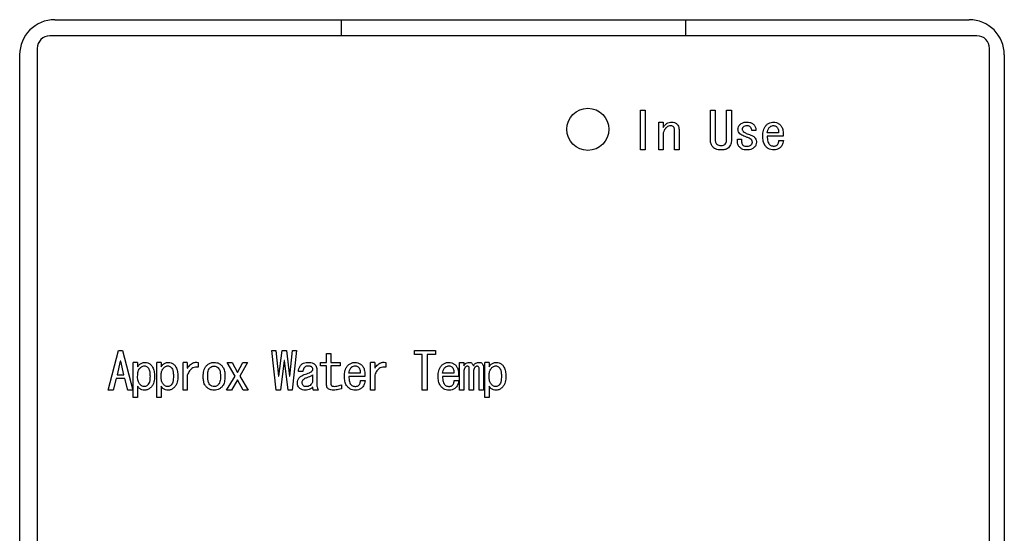
# Model space of a CAD drawing. Units: inches. Extents: x 0.4 to 16.6, y 0.2 to 10.8.
# Drawn here: x 10.8 to 10.9, y 6.1 to 6.1 of the extents above; entities that cross this region are included whole.
import ezdxf

# ---------------------------------------------------------------- set-up
doc = ezdxf.new("R2010")
doc.units = ezdxf.units.IN
doc.header["$MEASUREMENT"] = 0
doc.layers.add('WH', color=7, linetype='Continuous')

msp = doc.modelspace()

# ---------------------------------------------------------------- linework, layer by layer
at = {"layer": 'WH', "linetype": 'Continuous', "lineweight": 25}
for p, q in [((10.78333, 6.1084), (10.88585, 6.1084)), ((10.81546, 6.10659), (10.81546, 6.1084)), ((10.85404, 6.1084), (10.85404, 6.10659)), ((10.88672, 6.10659), (10.78278, 6.10659)), ((10.78137, 6.10517), (10.78137, 5.99415)), ((10.88814, 5.99415), (10.88814, 6.10517)), ((10.7794, 5.99485), (10.7794, 6.10446)), ((10.88979, 6.10446), (10.88979, 5.99485)), ((10.84899, 6.09824), (10.84953, 6.09824)), ((10.84899, 6.0938), (10.84899, 6.09824)), ((10.84953, 6.09824), (10.84953, 6.0938)), ((10.85684, 6.09498), (10.85684, 6.09824)), ((10.85684, 6.09824), (10.85738, 6.09824)), ((10.85738, 6.09824), (10.85738, 6.09498)), ((10.85866, 6.09824), (10.8592, 6.09824)), ((10.85866, 6.09498), (10.85866, 6.09824)), ((10.8592, 6.09824), (10.8592, 6.09498)), ((10.85105, 6.0938), (10.85105, 6.09692)), ((10.85105, 6.09692), (10.85154, 6.09692)), ((10.85154, 6.09692), (10.85154, 6.09633)), ((10.85283, 6.0938), (10.85283, 6.09603)), ((10.85332, 6.09608), (10.85332, 6.0938)), ((10.86194, 6.09599), (10.86148, 6.09599)), ((10.85154, 6.09544), (10.85154, 6.0938)), ((10.85986, 6.09501), (10.86032, 6.09501)), ((10.86449, 6.09571), (10.86321, 6.09571)), ((10.86501, 6.09534), (10.86321, 6.09534)), ((10.86451, 6.09487), (10.86504, 6.09487)), ((10.84953, 6.0938), (10.84899, 6.0938)), ((10.85154, 6.0938), (10.85105, 6.0938)), ((10.85332, 6.0938), (10.85283, 6.0938)), ((10.85801, 6.0943), (10.85804, 6.0943)), ((10.85804, 6.0938), (10.85801, 6.0938)), ((10.78933, 6.06687), (10.79047, 6.07131)), ((10.79047, 6.07131), (10.79093, 6.07131)), ((10.79093, 6.07131), (10.79207, 6.06687)), ((10.80817, 6.06687), (10.80767, 6.07131)), ((10.80767, 6.07131), (10.80813, 6.07131)), ((10.80813, 6.07131), (10.80842, 6.06846)), ((10.80847, 6.06846), (10.80881, 6.07131)), ((10.80881, 6.07131), (10.80931, 6.07131)), ((10.80931, 6.07131), (10.80966, 6.06846)), ((10.8097, 6.06846), (10.81, 6.07131)), ((10.81045, 6.07131), (10.80995, 6.06687)), ((10.81, 6.07131), (10.81045, 6.07131)), ((10.81381, 6.06999), (10.81381, 6.071)), ((10.81381, 6.071), (10.81429, 6.071)), ((10.81429, 6.071), (10.81429, 6.06999)), ((10.82366, 6.07088), (10.82366, 6.07131)), ((10.82366, 6.07131), (10.82601, 6.07131)), ((10.82453, 6.07088), (10.82366, 6.07088)), ((10.82453, 6.06687), (10.82453, 6.07088)), ((10.82601, 6.07088), (10.82507, 6.07088)), ((10.82507, 6.07088), (10.82507, 6.06687)), ((10.82601, 6.07131), (10.82601, 6.07088)), ((10.79068, 6.07011), (10.79031, 6.0686)), ((10.79072, 6.07011), (10.79068, 6.07011)), ((10.79109, 6.0686), (10.79072, 6.07011)), ((10.79213, 6.06607), (10.79213, 6.06999)), ((10.79262, 6.06999), (10.79213, 6.06999)), ((10.79262, 6.06999), (10.79262, 6.06949)), ((10.79476, 6.06607), (10.79476, 6.06999)), ((10.79525, 6.06999), (10.79476, 6.06999)), ((10.79525, 6.06999), (10.79525, 6.06949)), ((10.79771, 6.06687), (10.79771, 6.06999)), ((10.79819, 6.06999), (10.79771, 6.06999)), ((10.79819, 6.06999), (10.79819, 6.06933)), ((10.79942, 6.06999), (10.79942, 6.06945)), ((10.80267, 6.06999), (10.80322, 6.06999)), ((10.80356, 6.06846), (10.80267, 6.06999)), ((10.80322, 6.06999), (10.80381, 6.06885)), ((10.80381, 6.06885), (10.8044, 6.06999)), ((10.80495, 6.06999), (10.80408, 6.06846)), ((10.8044, 6.06999), (10.80495, 6.06999)), ((10.80904, 6.0702), (10.80863, 6.06687)), ((10.80909, 6.0702), (10.80904, 6.0702)), ((10.8095, 6.06687), (10.80909, 6.0702)), ((10.81311, 6.06961), (10.81311, 6.06999)), ((10.81311, 6.06999), (10.81381, 6.06999)), ((10.81381, 6.06961), (10.81311, 6.06961)), ((10.81381, 6.06746), (10.81381, 6.06961)), ((10.81429, 6.06999), (10.81532, 6.06999)), ((10.81532, 6.06961), (10.81429, 6.06961)), ((10.81429, 6.06961), (10.81429, 6.06755)), ((10.81532, 6.06999), (10.81532, 6.06961)), ((10.81872, 6.06687), (10.81872, 6.06999)), ((10.8192, 6.06999), (10.81872, 6.06999)), ((10.8192, 6.06999), (10.8192, 6.06933)), ((10.82044, 6.06999), (10.82044, 6.06945)), ((10.8287, 6.06687), (10.8287, 6.06999)), ((10.8287, 6.06999), (10.82919, 6.06999)), ((10.82919, 6.06999), (10.82919, 6.0696)), ((10.83153, 6.06607), (10.83153, 6.06999)), ((10.83202, 6.06999), (10.83153, 6.06999)), ((10.83202, 6.06999), (10.83202, 6.06949)), ((10.79031, 6.0686), (10.79109, 6.0686)), ((10.79819, 6.06856), (10.79819, 6.06687)), ((10.8026, 6.06687), (10.80356, 6.06846)), ((10.80408, 6.06846), (10.80502, 6.06687)), ((10.80842, 6.06846), (10.80847, 6.06846)), ((10.80966, 6.06846), (10.8097, 6.06846)), ((10.81114, 6.06897), (10.81064, 6.06897)), ((10.81223, 6.06858), (10.81223, 6.06776)), ((10.81272, 6.06919), (10.81272, 6.06739)), ((10.81758, 6.06878), (10.8163, 6.06878)), ((10.81811, 6.06841), (10.8163, 6.06841)), ((10.8192, 6.06856), (10.8192, 6.06687)), ((10.82809, 6.06878), (10.82681, 6.06878)), ((10.82861, 6.06841), (10.82681, 6.06841)), ((10.82919, 6.06894), (10.82919, 6.06687)), ((10.8298, 6.06687), (10.8298, 6.06924)), ((10.83028, 6.06894), (10.83028, 6.06687)), ((10.83091, 6.06687), (10.83091, 6.06922)), ((10.8314, 6.06942), (10.8314, 6.06687)), ((10.7902, 6.06817), (10.78988, 6.06687)), ((10.7912, 6.06817), (10.7902, 6.06817)), ((10.79152, 6.06687), (10.7912, 6.06817)), ((10.79262, 6.06732), (10.79262, 6.06607)), ((10.79525, 6.06732), (10.79525, 6.06607)), ((10.80381, 6.06805), (10.80315, 6.06687)), ((10.80447, 6.06687), (10.80381, 6.06805)), ((10.81546, 6.06748), (10.81546, 6.06701)), ((10.8176, 6.06794), (10.81813, 6.06794)), ((10.82811, 6.06794), (10.82863, 6.06794)), ((10.83202, 6.06732), (10.83202, 6.06607)), ((10.78988, 6.06687), (10.78933, 6.06687)), ((10.79207, 6.06687), (10.79152, 6.06687)), ((10.79819, 6.06687), (10.79771, 6.06687)), ((10.80315, 6.06687), (10.8026, 6.06687)), ((10.80502, 6.06687), (10.80447, 6.06687)), ((10.80863, 6.06687), (10.80817, 6.06687)), ((10.80995, 6.06687), (10.8095, 6.06687)), ((10.8129, 6.06687), (10.81235, 6.06687)), ((10.8192, 6.06687), (10.81872, 6.06687)), ((10.82507, 6.06687), (10.82453, 6.06687)), ((10.82919, 6.06687), (10.8287, 6.06687)), ((10.83028, 6.06687), (10.8298, 6.06687)), ((10.8314, 6.06687), (10.83091, 6.06687)), ((10.79262, 6.06607), (10.79213, 6.06607)), ((10.79525, 6.06607), (10.79476, 6.06607)), ((10.83202, 6.06607), (10.83153, 6.06607))]:
    msp.add_line(p, q, dxfattribs=at)
msp.add_circle((10.8431, 6.09611), 0.00236, dxfattribs=at)
for centre, radius, start, end in [((10.78333, 6.10446), 0.00394, 90, 180), ((10.88585, 6.10446), 0.00394, 0, 90), ((10.78278, 6.10517), 0.00142, 90, 180), ((10.88672, 6.10517), 0.00142, 0, 90)]:
    msp.add_arc(centre, radius, start, end, dxfattribs=at)
for points, knots in [([(10.85154, 6.09633), (10.85157, 6.09637), (10.85163, 6.09645), (10.85172, 6.09655), (10.85178, 6.09662), (10.85181, 6.09665)], [0, 0, 0, 0, 0.374277, 0.686757, 1, 1, 1, 1]), ([(10.85186, 6.09626), (10.85179, 6.09618), (10.85165, 6.09602), (10.85155, 6.09572), (10.85154, 6.09553), (10.85154, 6.09544)], [0, 0, 0, 0, 0.3517, 0.704607, 1, 1, 1, 1]), ([(10.85181, 6.09665), (10.85189, 6.09672), (10.85206, 6.09685), (10.85231, 6.09692), (10.85246, 6.09692), (10.8525, 6.09692)], [0, 0, 0, 0, 0.421713, 0.846157, 1, 1, 1, 1]), ([(10.85236, 6.09651), (10.85229, 6.0965), (10.85213, 6.09648), (10.85197, 6.09637), (10.85188, 6.09628), (10.85186, 6.09626)], [0, 0, 0, 0, 0.365521, 0.828678, 1, 1, 1, 1]), ([(10.85272, 6.09637), (10.85268, 6.09641), (10.85259, 6.09648), (10.85246, 6.09651), (10.85238, 6.09651), (10.85236, 6.09651)], [0, 0, 0, 0, 0.397644, 0.854407, 1, 1, 1, 1]), ([(10.8525, 6.09692), (10.8526, 6.09691), (10.85276, 6.0969), (10.85296, 6.0968), (10.85305, 6.09673), (10.85309, 6.09669)], [0, 0, 0, 0, 0.488877, 0.737867, 1, 1, 1, 1]), ([(10.85283, 6.09603), (10.85283, 6.09607), (10.85282, 6.09618), (10.85278, 6.09629), (10.85274, 6.09636), (10.85272, 6.09637)], [0, 0, 0, 0, 0.343376, 0.845291, 1, 1, 1, 1]), ([(10.85309, 6.09669), (10.85315, 6.09662), (10.85327, 6.09647), (10.85331, 6.09624), (10.85332, 6.09611), (10.85332, 6.09608)], [0, 0, 0, 0, 0.420539, 0.841344, 1, 1, 1, 1]), ([(10.85993, 6.09612), (10.85994, 6.09621), (10.85996, 6.09639), (10.86008, 6.09657), (10.86016, 6.09665), (10.86018, 6.09667)], [0, 0, 0, 0, 0.434726, 0.870383, 1, 1, 1, 1]), ([(10.86013, 6.09562), (10.86008, 6.09569), (10.85999, 6.0958), (10.85994, 6.09598), (10.85993, 6.09608), (10.85993, 6.09612)], [0, 0, 0, 0, 0.490801, 0.740157, 1, 1, 1, 1]), ([(10.86018, 6.09667), (10.86025, 6.09672), (10.86041, 6.09685), (10.86069, 6.09691), (10.86088, 6.09692), (10.86096, 6.09692)], [0, 0, 0, 0, 0.313441, 0.727455, 1, 1, 1, 1]), ([(10.86055, 6.0964), (10.86051, 6.09636), (10.86046, 6.09629), (10.86041, 6.09619), (10.86041, 6.09613), (10.86041, 6.0961)], [0, 0, 0, 0, 0.473834, 0.72941, 1, 1, 1, 1]), ([(10.86041, 6.0961), (10.86041, 6.09607), (10.86042, 6.09599), (10.86048, 6.09592), (10.86051, 6.09588), (10.86052, 6.09587)], [0, 0, 0, 0, 0.377177, 0.858971, 1, 1, 1, 1]), ([(10.86096, 6.09651), (10.8609, 6.09651), (10.86078, 6.09651), (10.86063, 6.09647), (10.86056, 6.09641), (10.86055, 6.0964)], [0, 0, 0, 0, 0.362649, 0.840674, 1, 1, 1, 1]), ([(10.86096, 6.09692), (10.86106, 6.09691), (10.86127, 6.0969), (10.86153, 6.09679), (10.86164, 6.09668), (10.86169, 6.09665)], [0, 0, 0, 0, 0.396607, 0.79668, 1, 1, 1, 1]), ([(10.86132, 6.09637), (10.86128, 6.09641), (10.86119, 6.09648), (10.86105, 6.09651), (10.86097, 6.09651), (10.86096, 6.09651)], [0, 0, 0, 0, 0.397644, 0.854407, 1, 1, 1, 1]), ([(10.86148, 6.09599), (10.86147, 6.09604), (10.86146, 6.09616), (10.8614, 6.09629), (10.86134, 6.09636), (10.86132, 6.09637)], [0, 0, 0, 0, 0.369789, 0.831569, 1, 1, 1, 1]), ([(10.86169, 6.09665), (10.86175, 6.09657), (10.86189, 6.0964), (10.86194, 6.09615), (10.86194, 6.09602), (10.86194, 6.09599)], [0, 0, 0, 0, 0.43889, 0.880798, 1, 1, 1, 1]), ([(10.86271, 6.09535), (10.86271, 6.09545), (10.86272, 6.09577), (10.86281, 6.09622), (10.86302, 6.09648), (10.8631, 6.09658)], [0, 0, 0, 0, 0.23887, 0.721897, 1, 1, 1, 1]), ([(10.8631, 6.09658), (10.86318, 6.09665), (10.86334, 6.09679), (10.86363, 6.0969), (10.86383, 6.09692), (10.86392, 6.09692)], [0, 0, 0, 0, 0.347397, 0.696974, 1, 1, 1, 1]), ([(10.86321, 6.09571), (10.86323, 6.09582), (10.86325, 6.09597), (10.86333, 6.09618), (10.8634, 6.09626), (10.86344, 6.09631)], [0, 0, 0, 0, 0.489424, 0.738998, 1, 1, 1, 1]), ([(10.86344, 6.09631), (10.86348, 6.09634), (10.86355, 6.09641), (10.86368, 6.09649), (10.86379, 6.09652), (10.86386, 6.09653), (10.86387, 6.09653)], [0, 0, 0, 0, 0.316313, 0.563315, 0.938966, 1, 1, 1, 1]), ([(10.86387, 6.09653), (10.86393, 6.09653), (10.86404, 6.09653), (10.86418, 6.09646), (10.86425, 6.0964), (10.86428, 6.09637)], [0, 0, 0, 0, 0.350579, 0.735754, 1, 1, 1, 1]), ([(10.86392, 6.09692), (10.86403, 6.09691), (10.86424, 6.09689), (10.86447, 6.09677), (10.86459, 6.09668), (10.86463, 6.09665)], [0, 0, 0, 0, 0.411164, 0.824052, 1, 1, 1, 1]), ([(10.86428, 6.09637), (10.86433, 6.09632), (10.86442, 6.09622), (10.86449, 6.09598), (10.86449, 6.09581), (10.86449, 6.09571)], [0, 0, 0, 0, 0.285557, 0.580505, 1, 1, 1, 1]), ([(10.86463, 6.09665), (10.8647, 6.09657), (10.86487, 6.09638), (10.865, 6.09591), (10.86501, 6.09555), (10.86501, 6.09534)], [0, 0, 0, 0, 0.225826, 0.543649, 1, 1, 1, 1]), ([(10.85719, 6.09405), (10.85712, 6.09413), (10.85696, 6.09431), (10.85685, 6.09464), (10.85684, 6.09488), (10.85684, 6.09498)], [0, 0, 0, 0, 0.308682, 0.696222, 1, 1, 1, 1]), ([(10.85738, 6.09498), (10.85738, 6.09493), (10.85738, 6.09483), (10.85741, 6.09466), (10.85747, 6.09454), (10.85752, 6.09447), (10.85754, 6.09446)], [0, 0, 0, 0, 0.2810103, 0.5511577, 0.8905992, 1, 1, 1, 1]), ([(10.85849, 6.09446), (10.85854, 6.09452), (10.85862, 6.09464), (10.85866, 6.09483), (10.85866, 6.09494), (10.85866, 6.09498)], [0, 0, 0, 0, 0.387531, 0.78574, 1, 1, 1, 1]), ([(10.8592, 6.09498), (10.8592, 6.09488), (10.85918, 6.09463), (10.85907, 6.0943), (10.85892, 6.09412), (10.85886, 6.09405)], [0, 0, 0, 0, 0.30971, 0.730889, 1, 1, 1, 1]), ([(10.86013, 6.09407), (10.86007, 6.09416), (10.85992, 6.09435), (10.85986, 6.09469), (10.85986, 6.09492), (10.85986, 6.09501)], [0, 0, 0, 0, 0.31541, 0.730166, 1, 1, 1, 1]), ([(10.86089, 6.09523), (10.86079, 6.09527), (10.86061, 6.09534), (10.86035, 6.09546), (10.86021, 6.09557), (10.86013, 6.09562)], [0, 0, 0, 0, 0.370325, 0.681713, 1, 1, 1, 1]), ([(10.86032, 6.09501), (10.86032, 6.0949), (10.86032, 6.09474), (10.86036, 6.09453), (10.86041, 6.09442), (10.86045, 6.09438), (10.86045, 6.09437)], [0, 0, 0, 0, 0.474218, 0.72821, 0.942388, 1, 1, 1, 1]), ([(10.86052, 6.09587), (10.8606, 6.09582), (10.86074, 6.09571), (10.86098, 6.09561), (10.86113, 6.09556), (10.86121, 6.09553)], [0, 0, 0, 0, 0.366244, 0.682276, 1, 1, 1, 1]), ([(10.86141, 6.09496), (10.86134, 6.09501), (10.86123, 6.0951), (10.86104, 6.09518), (10.86094, 6.09521), (10.86089, 6.09523)], [0, 0, 0, 0, 0.440527, 0.719599, 1, 1, 1, 1]), ([(10.86121, 6.09553), (10.86131, 6.09549), (10.8615, 6.09542), (10.8617, 6.0953), (10.86179, 6.09522), (10.8618, 6.09521)], [0, 0, 0, 0, 0.465298, 0.93371, 1, 1, 1, 1]), ([(10.86155, 6.09469), (10.86154, 6.09473), (10.86153, 6.09481), (10.86147, 6.0949), (10.86143, 6.09494), (10.86141, 6.09496)], [0, 0, 0, 0, 0.450092, 0.721153, 1, 1, 1, 1]), ([(10.8618, 6.09521), (10.86185, 6.09515), (10.86196, 6.09501), (10.862, 6.09481), (10.862, 6.0947), (10.862, 6.09466)], [0, 0, 0, 0, 0.42067, 0.841388, 1, 1, 1, 1]), ([(10.86314, 6.09409), (10.86308, 6.09417), (10.8629, 6.09438), (10.86274, 6.09482), (10.86272, 6.09516), (10.86271, 6.09535)], [0, 0, 0, 0, 0.2328, 0.594269, 1, 1, 1, 1]), ([(10.86321, 6.09534), (10.86321, 6.09523), (10.86322, 6.09504), (10.86327, 6.09476), (10.86334, 6.09453), (10.86345, 6.09443), (10.86349, 6.09439)], [0, 0, 0, 0, 0.311099, 0.576105, 0.843179, 1, 1, 1, 1]), ([(10.86435, 6.09439), (10.86439, 6.09443), (10.86444, 6.09451), (10.86449, 6.09468), (10.8645, 6.0948), (10.86451, 6.09487)], [0, 0, 0, 0, 0.310232, 0.565617, 1, 1, 1, 1]), ([(10.86504, 6.09487), (10.86502, 6.09477), (10.86497, 6.09453), (10.86485, 6.09426), (10.86472, 6.09413), (10.86469, 6.09409)], [0, 0, 0, 0, 0.367016, 0.850805, 1, 1, 1, 1]), ([(10.85801, 6.0938), (10.85791, 6.0938), (10.8577, 6.09381), (10.85741, 6.09388), (10.85726, 6.094), (10.85719, 6.09405)], [0, 0, 0, 0, 0.359565, 0.721657, 1, 1, 1, 1]), ([(10.85754, 6.09446), (10.85758, 6.09443), (10.85768, 6.09434), (10.85785, 6.0943), (10.85797, 6.0943), (10.85801, 6.0943)], [0, 0, 0, 0, 0.30762, 0.74767, 1, 1, 1, 1]), ([(10.85804, 6.0943), (10.85809, 6.0943), (10.85821, 6.09431), (10.85837, 6.09436), (10.85846, 6.09443), (10.85849, 6.09446)], [0, 0, 0, 0, 0.319137, 0.745078, 1, 1, 1, 1]), ([(10.85886, 6.09405), (10.85879, 6.09399), (10.85861, 6.09386), (10.85831, 6.09381), (10.85811, 6.0938), (10.85804, 6.0938)], [0, 0, 0, 0, 0.306753, 0.744698, 1, 1, 1, 1]), ([(10.86096, 6.0938), (10.86085, 6.0938), (10.86064, 6.09381), (10.86035, 6.0939), (10.8602, 6.09402), (10.86013, 6.09407)], [0, 0, 0, 0, 0.356689, 0.715926, 1, 1, 1, 1]), ([(10.86045, 6.09437), (10.8605, 6.09433), (10.8606, 6.09425), (10.86077, 6.09421), (10.86089, 6.09421), (10.86093, 6.09421)], [0, 0, 0, 0, 0.30762, 0.74767, 1, 1, 1, 1]), ([(10.86093, 6.09421), (10.86099, 6.09421), (10.86112, 6.09422), (10.86129, 6.09426), (10.86138, 6.09434), (10.86141, 6.09437)], [0, 0, 0, 0, 0.305448, 0.76013, 1, 1, 1, 1]), ([(10.86178, 6.09412), (10.86169, 6.09405), (10.86153, 6.09391), (10.86124, 6.09381), (10.86104, 6.0938), (10.86096, 6.0938)], [0, 0, 0, 0, 0.351802, 0.7052, 1, 1, 1, 1]), ([(10.86141, 6.09437), (10.86145, 6.09441), (10.8615, 6.09447), (10.86154, 6.09459), (10.86155, 6.09465), (10.86155, 6.09469)], [0, 0, 0, 0, 0.445186, 0.715008, 1, 1, 1, 1]), ([(10.862, 6.09466), (10.86199, 6.09456), (10.86198, 6.09441), (10.86188, 6.09423), (10.86181, 6.09416), (10.86178, 6.09412)], [0, 0, 0, 0, 0.489719, 0.739521, 1, 1, 1, 1]), ([(10.86394, 6.0938), (10.86384, 6.09381), (10.86363, 6.09382), (10.86335, 6.09392), (10.8632, 6.09404), (10.86314, 6.09409)], [0, 0, 0, 0, 0.362952, 0.728533, 1, 1, 1, 1]), ([(10.86349, 6.09439), (10.86353, 6.09436), (10.86362, 6.09428), (10.86378, 6.09424), (10.86389, 6.09423), (10.86394, 6.09423)], [0, 0, 0, 0, 0.320838, 0.701236, 1, 1, 1, 1]), ([(10.86394, 6.09423), (10.86399, 6.09423), (10.8641, 6.09424), (10.86424, 6.09429), (10.86432, 6.09436), (10.86435, 6.09439)], [0, 0, 0, 0, 0.3083709, 0.7167735, 1, 1, 1, 1]), ([(10.86469, 6.09409), (10.86461, 6.09403), (10.86445, 6.09389), (10.86418, 6.09381), (10.86401, 6.0938), (10.86394, 6.0938)], [0, 0, 0, 0, 0.383659, 0.76927, 1, 1, 1, 1]), ([(10.79262, 6.06949), (10.79268, 6.06958), (10.7928, 6.06975), (10.79307, 6.06993), (10.7933, 6.06999), (10.79342, 6.06999), (10.79344, 6.06999)], [0, 0, 0, 0, 0.315041, 0.633302, 0.940975, 1, 1, 1, 1]), ([(10.79289, 6.06935), (10.79293, 6.06939), (10.793, 6.06946), (10.79314, 6.06955), (10.79327, 6.0696), (10.79335, 6.0696), (10.79337, 6.0696)], [0, 0, 0, 0, 0.285031, 0.536165, 0.897672, 1, 1, 1, 1]), ([(10.79337, 6.0696), (10.79342, 6.0696), (10.79354, 6.06959), (10.79367, 6.06951), (10.79373, 6.06945), (10.79376, 6.06942)], [0, 0, 0, 0, 0.361438, 0.768357, 1, 1, 1, 1]), ([(10.79344, 6.06999), (10.79355, 6.06998), (10.79376, 6.06996), (10.79398, 6.06984), (10.79408, 6.06974), (10.7941, 6.06972)], [0, 0, 0, 0, 0.434252, 0.872134, 1, 1, 1, 1]), ([(10.7941, 6.06972), (10.79417, 6.06964), (10.79435, 6.06942), (10.79449, 6.06897), (10.7945, 6.06861), (10.79451, 6.06842)], [0, 0, 0, 0, 0.227057, 0.595397, 1, 1, 1, 1]), ([(10.79525, 6.06949), (10.79531, 6.06958), (10.79543, 6.06975), (10.7957, 6.06993), (10.79592, 6.06999), (10.79605, 6.06999), (10.79607, 6.06999)], [0, 0, 0, 0, 0.315041, 0.633302, 0.940975, 1, 1, 1, 1]), ([(10.79552, 6.06935), (10.79556, 6.06939), (10.79563, 6.06946), (10.79577, 6.06955), (10.79589, 6.0696), (10.79598, 6.0696), (10.796, 6.0696)], [0, 0, 0, 0, 0.285031, 0.536165, 0.897672, 1, 1, 1, 1]), ([(10.796, 6.0696), (10.79605, 6.0696), (10.79616, 6.06959), (10.79629, 6.06951), (10.79636, 6.06945), (10.79639, 6.06942)], [0, 0, 0, 0, 0.361438, 0.768357, 1, 1, 1, 1]), ([(10.79607, 6.06999), (10.79617, 6.06998), (10.79639, 6.06996), (10.7966, 6.06984), (10.7967, 6.06974), (10.79673, 6.06972)], [0, 0, 0, 0, 0.434252, 0.872134, 1, 1, 1, 1]), ([(10.79633, 6.06947), (10.79633, 6.06947), (10.79633, 6.06946), (10.79633, 6.06944), (10.79633, 6.06943)], [0, 0, 0, 0, 0.6177293, 1, 1, 1, 1]), ([(10.79673, 6.06972), (10.7968, 6.06964), (10.79697, 6.06942), (10.79711, 6.06897), (10.79713, 6.06861), (10.79714, 6.06842)], [0, 0, 0, 0, 0.227057, 0.5953973, 1, 1, 1, 1]), ([(10.79819, 6.06933), (10.79825, 6.06942), (10.79841, 6.06964), (10.79871, 6.06989), (10.79909, 6.07002), (10.79931, 6.07), (10.79942, 6.06999)], [0, 0, 0, 0, 0.212932, 0.55389, 0.781257, 1, 1, 1, 1]), ([(10.79942, 6.06945), (10.79932, 6.06946), (10.7991, 6.06948), (10.7988, 6.06939), (10.79852, 6.06918), (10.79832, 6.06888), (10.79823, 6.06865), (10.79819, 6.06856)], [0, 0, 0, 0, 0.189557, 0.381205, 0.549828, 0.81589, 1, 1, 1, 1]), ([(10.79997, 6.06842), (10.79998, 6.06852), (10.79999, 6.06884), (10.80007, 6.06928), (10.80027, 6.06954), (10.80034, 6.06963)], [0, 0, 0, 0, 0.244389, 0.7388416, 1, 1, 1, 1]), ([(10.80034, 6.06963), (10.80042, 6.0697), (10.8006, 6.06985), (10.8009, 6.06998), (10.80112, 6.06999), (10.80121, 6.06999)], [0, 0, 0, 0, 0.328221, 0.735103, 1, 1, 1, 1]), ([(10.80073, 6.06938), (10.80076, 6.06941), (10.80085, 6.06949), (10.80102, 6.06957), (10.80115, 6.06958), (10.80121, 6.06958)], [0, 0, 0, 0, 0.267713, 0.695335, 1, 1, 1, 1]), ([(10.80121, 6.06999), (10.80131, 6.06998), (10.80152, 6.06997), (10.80182, 6.06983), (10.80197, 6.0697), (10.80205, 6.06963)], [0, 0, 0, 0, 0.336268, 0.674035, 1, 1, 1, 1]), ([(10.80121, 6.06958), (10.80128, 6.06957), (10.80143, 6.06956), (10.80157, 6.06946), (10.80164, 6.06939), (10.80166, 6.06938)], [0, 0, 0, 0, 0.436365, 0.855099, 1, 1, 1, 1]), ([(10.80205, 6.06963), (10.80212, 6.06954), (10.80229, 6.06933), (10.8024, 6.0689), (10.80241, 6.06858), (10.80241, 6.06842)], [0, 0, 0, 0, 0.245812, 0.628695, 1, 1, 1, 1]), ([(10.81064, 6.06897), (10.81065, 6.06907), (10.81068, 6.06928), (10.8108, 6.06954), (10.81091, 6.06967), (10.81096, 6.06972)], [0, 0, 0, 0, 0.379114, 0.760764, 1, 1, 1, 1]), ([(10.81096, 6.06972), (10.81104, 6.06979), (10.81121, 6.06992), (10.81148, 6.06998), (10.81165, 6.06999), (10.81171, 6.06999)], [0, 0, 0, 0, 0.388791, 0.777985, 1, 1, 1, 1]), ([(10.81171, 6.06958), (10.81167, 6.06958), (10.81158, 6.06958), (10.81145, 6.06953), (10.81138, 6.06947), (10.81135, 6.06945)], [0, 0, 0, 0, 0.308798, 0.711101, 1, 1, 1, 1]), ([(10.81171, 6.06999), (10.81182, 6.06999), (10.81203, 6.06998), (10.8123, 6.06991), (10.81244, 6.0698), (10.81249, 6.06976)], [0, 0, 0, 0, 0.3821398, 0.7672882, 1, 1, 1, 1]), ([(10.81212, 6.06949), (10.81209, 6.06951), (10.81202, 6.06955), (10.81188, 6.06958), (10.81178, 6.06958), (10.81171, 6.06958)], [0, 0, 0, 0, 0.287885, 0.551952, 1, 1, 1, 1]), ([(10.81226, 6.06924), (10.81225, 6.06928), (10.81224, 6.06936), (10.81218, 6.06944), (10.81214, 6.06948), (10.81212, 6.06949)], [0, 0, 0, 0, 0.422484, 0.790179, 1, 1, 1, 1]), ([(10.81249, 6.06976), (10.81252, 6.06973), (10.81261, 6.06963), (10.8127, 6.06943), (10.81271, 6.06927), (10.81272, 6.06919)], [0, 0, 0, 0, 0.250807, 0.626125, 1, 1, 1, 1]), ([(10.8158, 6.06842), (10.81581, 6.06852), (10.81581, 6.06884), (10.8159, 6.06929), (10.81611, 6.06955), (10.81619, 6.06965)], [0, 0, 0, 0, 0.23887, 0.721897, 1, 1, 1, 1]), ([(10.81619, 6.06965), (10.81627, 6.06972), (10.81643, 6.06986), (10.81672, 6.06997), (10.81692, 6.06999), (10.81701, 6.06999)], [0, 0, 0, 0, 0.347397, 0.696974, 1, 1, 1, 1]), ([(10.81653, 6.06938), (10.81657, 6.06941), (10.81664, 6.06948), (10.81677, 6.06956), (10.81688, 6.06959), (10.81696, 6.0696), (10.81697, 6.0696)], [0, 0, 0, 0, 0.316313, 0.563315, 0.938966, 1, 1, 1, 1]), ([(10.81697, 6.0696), (10.81702, 6.0696), (10.81713, 6.0696), (10.81727, 6.06953), (10.81735, 6.06947), (10.81738, 6.06945)], [0, 0, 0, 0, 0.350579, 0.735754, 1, 1, 1, 1]), ([(10.81701, 6.06999), (10.81712, 6.06998), (10.81733, 6.06996), (10.81756, 6.06984), (10.81768, 6.06975), (10.81772, 6.06972)], [0, 0, 0, 0, 0.411164, 0.824052, 1, 1, 1, 1]), ([(10.81772, 6.06972), (10.81779, 6.06964), (10.81796, 6.06945), (10.81809, 6.06898), (10.8181, 6.06862), (10.81811, 6.06841)], [0, 0, 0, 0, 0.225826, 0.543649, 1, 1, 1, 1]), ([(10.8192, 6.06933), (10.81926, 6.06942), (10.81942, 6.06964), (10.81973, 6.06989), (10.82011, 6.07002), (10.82033, 6.07), (10.82044, 6.06999)], [0, 0, 0, 0, 0.212932, 0.55389, 0.781257, 1, 1, 1, 1]), ([(10.82044, 6.06945), (10.82033, 6.06946), (10.82012, 6.06948), (10.81981, 6.06939), (10.81953, 6.06918), (10.81934, 6.06888), (10.81924, 6.06865), (10.8192, 6.06856)], [0, 0, 0, 0, 0.189557, 0.381205, 0.549828, 0.81589, 1, 1, 1, 1]), ([(10.82631, 6.06842), (10.82631, 6.06852), (10.82632, 6.06884), (10.82641, 6.06929), (10.82662, 6.06955), (10.8267, 6.06965)], [0, 0, 0, 0, 0.23887, 0.721897, 1, 1, 1, 1]), ([(10.8267, 6.06965), (10.82678, 6.06972), (10.82694, 6.06986), (10.82723, 6.06997), (10.82743, 6.06999), (10.82752, 6.06999)], [0, 0, 0, 0, 0.347397, 0.696974, 1, 1, 1, 1]), ([(10.82704, 6.06938), (10.82708, 6.06941), (10.82715, 6.06948), (10.82728, 6.06956), (10.82739, 6.06959), (10.82746, 6.0696), (10.82747, 6.0696)], [0, 0, 0, 0, 0.316313, 0.563315, 0.938966, 1, 1, 1, 1]), ([(10.82747, 6.0696), (10.82753, 6.0696), (10.82764, 6.0696), (10.82778, 6.06953), (10.82785, 6.06947), (10.82788, 6.06945)], [0, 0, 0, 0, 0.350579, 0.735754, 1, 1, 1, 1]), ([(10.82752, 6.06999), (10.82762, 6.06998), (10.82784, 6.06996), (10.82807, 6.06984), (10.82819, 6.06975), (10.82822, 6.06972)], [0, 0, 0, 0, 0.411164, 0.824052, 1, 1, 1, 1]), ([(10.82822, 6.06972), (10.8283, 6.06964), (10.82847, 6.06945), (10.8286, 6.06898), (10.82861, 6.06862), (10.82861, 6.06841)], [0, 0, 0, 0, 0.225826, 0.5436486, 1, 1, 1, 1]), ([(10.82919, 6.0696), (10.82925, 6.06969), (10.82935, 6.06984), (10.82956, 6.06997), (10.82971, 6.06998), (10.82978, 6.06999)], [0, 0, 0, 0, 0.4290057, 0.7044431, 1, 1, 1, 1]), ([(10.8296, 6.06956), (10.82955, 6.06955), (10.82947, 6.06954), (10.82939, 6.06949), (10.82935, 6.06945), (10.82935, 6.06945)], [0, 0, 0, 0, 0.4645645, 0.8870007, 1, 1, 1, 1]), ([(10.82976, 6.06949), (10.82974, 6.0695), (10.82971, 6.06953), (10.82966, 6.06955), (10.82962, 6.06956), (10.8296, 6.06956)], [0, 0, 0, 0, 0.276005, 0.669396, 1, 1, 1, 1]), ([(10.8298, 6.06924), (10.82979, 6.06927), (10.82979, 6.06932), (10.82979, 6.06941), (10.82977, 6.06946), (10.82976, 6.06949)], [0, 0, 0, 0, 0.307998, 0.648209, 1, 1, 1, 1]), ([(10.82978, 6.06999), (10.82985, 6.06999), (10.82996, 6.06998), (10.8301, 6.06989), (10.8302, 6.06976), (10.83024, 6.06966), (10.83026, 6.0696)], [0, 0, 0, 0, 0.303694, 0.515365, 0.726769, 1, 1, 1, 1]), ([(10.83026, 6.0696), (10.83032, 6.06969), (10.83042, 6.06984), (10.83064, 6.06997), (10.83078, 6.06998), (10.83085, 6.06999)], [0, 0, 0, 0, 0.4290057, 0.7044431, 1, 1, 1, 1]), ([(10.83067, 6.06956), (10.83064, 6.06955), (10.83056, 6.06954), (10.83049, 6.06949), (10.83045, 6.06945), (10.83044, 6.06945)], [0, 0, 0, 0, 0.377177, 0.858971, 1, 1, 1, 1]), ([(10.83085, 6.06949), (10.83082, 6.06951), (10.83078, 6.06954), (10.83072, 6.06956), (10.83069, 6.06956), (10.83067, 6.06956)], [0, 0, 0, 0, 0.495579, 0.743823, 1, 1, 1, 1]), ([(10.83085, 6.06999), (10.8309, 6.06999), (10.83101, 6.06999), (10.83115, 6.06994), (10.83123, 6.06988), (10.83126, 6.06986)], [0, 0, 0, 0, 0.355843, 0.71471, 1, 1, 1, 1]), ([(10.83091, 6.06922), (10.83091, 6.06924), (10.83091, 6.0693), (10.8309, 6.06939), (10.83087, 6.06945), (10.83085, 6.06949), (10.83085, 6.06949)], [0, 0, 0, 0, 0.277567, 0.555598, 0.950956, 1, 1, 1, 1]), ([(10.83126, 6.06986), (10.83129, 6.06982), (10.83136, 6.06973), (10.83139, 6.06957), (10.8314, 6.06946), (10.8314, 6.06942)], [0, 0, 0, 0, 0.301662, 0.72588, 1, 1, 1, 1]), ([(10.83202, 6.06949), (10.83208, 6.06958), (10.8322, 6.06975), (10.83247, 6.06993), (10.8327, 6.06999), (10.83282, 6.06999), (10.83284, 6.06999)], [0, 0, 0, 0, 0.315041, 0.633302, 0.940975, 1, 1, 1, 1]), ([(10.83229, 6.06935), (10.83233, 6.06939), (10.8324, 6.06946), (10.83254, 6.06955), (10.83267, 6.0696), (10.83275, 6.0696), (10.83277, 6.0696)], [0, 0, 0, 0, 0.285031, 0.536165, 0.897672, 1, 1, 1, 1]), ([(10.83277, 6.0696), (10.83282, 6.0696), (10.83294, 6.06959), (10.83307, 6.06951), (10.83313, 6.06945), (10.83316, 6.06942)], [0, 0, 0, 0, 0.361438, 0.768357, 1, 1, 1, 1]), ([(10.83284, 6.06999), (10.83295, 6.06998), (10.83316, 6.06996), (10.83338, 6.06984), (10.83348, 6.06974), (10.8335, 6.06972)], [0, 0, 0, 0, 0.434252, 0.872134, 1, 1, 1, 1]), ([(10.8335, 6.06972), (10.83357, 6.06964), (10.83375, 6.06942), (10.83389, 6.06897), (10.8339, 6.06861), (10.83391, 6.06842)], [0, 0, 0, 0, 0.227057, 0.595397, 1, 1, 1, 1]), ([(10.79262, 6.06842), (10.79262, 6.06852), (10.79263, 6.06871), (10.79268, 6.06899), (10.79277, 6.06921), (10.79286, 6.06932), (10.79289, 6.06935)], [0, 0, 0, 0, 0.31631, 0.56503, 0.861965, 1, 1, 1, 1]), ([(10.79294, 6.06746), (10.79287, 6.06754), (10.79272, 6.06774), (10.79263, 6.06808), (10.79262, 6.06832), (10.79262, 6.06842)], [0, 0, 0, 0, 0.308238, 0.711092, 1, 1, 1, 1]), ([(10.79376, 6.06942), (10.7938, 6.06936), (10.79393, 6.06919), (10.794, 6.06885), (10.794, 6.06858), (10.79401, 6.06844)], [0, 0, 0, 0, 0.222146, 0.597494, 1, 1, 1, 1]), ([(10.79401, 6.06844), (10.79401, 6.06834), (10.794, 6.06812), (10.79395, 6.06781), (10.79386, 6.06758), (10.79378, 6.06749), (10.79376, 6.06746)], [0, 0, 0, 0, 0.304957, 0.637599, 0.906382, 1, 1, 1, 1]), ([(10.79451, 6.06842), (10.79451, 6.06831), (10.7945, 6.068), (10.79439, 6.06755), (10.79418, 6.06728), (10.7941, 6.06719)], [0, 0, 0, 0, 0.237428, 0.718849, 1, 1, 1, 1]), ([(10.79525, 6.06842), (10.79525, 6.06852), (10.79525, 6.06871), (10.79531, 6.06899), (10.79539, 6.06921), (10.79549, 6.06932), (10.79552, 6.06935)], [0, 0, 0, 0, 0.31631, 0.56503, 0.861965, 1, 1, 1, 1]), ([(10.79556, 6.06746), (10.7955, 6.06754), (10.79534, 6.06774), (10.79526, 6.06808), (10.79525, 6.06832), (10.79525, 6.06842)], [0, 0, 0, 0, 0.308238, 0.711092, 1, 1, 1, 1]), ([(10.79639, 6.06942), (10.79643, 6.06936), (10.79656, 6.06919), (10.79662, 6.06885), (10.79663, 6.06858), (10.79664, 6.06844)], [0, 0, 0, 0, 0.222146, 0.597494, 1, 1, 1, 1]), ([(10.79664, 6.06844), (10.79663, 6.06834), (10.79663, 6.06812), (10.79658, 6.06781), (10.79649, 6.06758), (10.79641, 6.06749), (10.79639, 6.06746)], [0, 0, 0, 0, 0.3049571, 0.6375988, 0.9063822, 1, 1, 1, 1]), ([(10.79714, 6.06842), (10.79713, 6.06831), (10.79713, 6.068), (10.79702, 6.06755), (10.79681, 6.06728), (10.79673, 6.06719)], [0, 0, 0, 0, 0.237428, 0.718849, 1, 1, 1, 1]), ([(10.80034, 6.06723), (10.80027, 6.06732), (10.8001, 6.06752), (10.79999, 6.06795), (10.79998, 6.06826), (10.79997, 6.06842)], [0, 0, 0, 0, 0.250201, 0.628189, 1, 1, 1, 1]), ([(10.80048, 6.06842), (10.80048, 6.06852), (10.80048, 6.06873), (10.80053, 6.06902), (10.80061, 6.06924), (10.8007, 6.06935), (10.80073, 6.06938)], [0, 0, 0, 0, 0.311652, 0.596519, 0.883416, 1, 1, 1, 1]), ([(10.80073, 6.06748), (10.80068, 6.06755), (10.80056, 6.06771), (10.80049, 6.06804), (10.80048, 6.06829), (10.80048, 6.06842)], [0, 0, 0, 0, 0.233772, 0.613137, 1, 1, 1, 1]), ([(10.80166, 6.06938), (10.80171, 6.06931), (10.80184, 6.06914), (10.8019, 6.0688), (10.80191, 6.06854), (10.80191, 6.06842)], [0, 0, 0, 0, 0.238466, 0.629107, 1, 1, 1, 1]), ([(10.80191, 6.06842), (10.80191, 6.06831), (10.8019, 6.06812), (10.80186, 6.06784), (10.80178, 6.06762), (10.80169, 6.06752), (10.80166, 6.06748)], [0, 0, 0, 0, 0.318603, 0.58958, 0.862226, 1, 1, 1, 1]), ([(10.80241, 6.06842), (10.80241, 6.06831), (10.80241, 6.0681), (10.80234, 6.06774), (10.80223, 6.06743), (10.80208, 6.06727), (10.80205, 6.06723)], [0, 0, 0, 0, 0.248325, 0.497126, 0.87746, 1, 1, 1, 1]), ([(10.81078, 6.06831), (10.81082, 6.06834), (10.81089, 6.06841), (10.81106, 6.06853), (10.81121, 6.06859), (10.8113, 6.06862)], [0, 0, 0, 0, 0.254358, 0.509263, 1, 1, 1, 1]), ([(10.81135, 6.06945), (10.81132, 6.06941), (10.81123, 6.06932), (10.81116, 6.06915), (10.81115, 6.06902), (10.81114, 6.06897)], [0, 0, 0, 0, 0.273059, 0.702864, 1, 1, 1, 1]), ([(10.8113, 6.06862), (10.8114, 6.06866), (10.81159, 6.06872), (10.81188, 6.06882), (10.81206, 6.06892), (10.81215, 6.06897)], [0, 0, 0, 0, 0.3451769, 0.6708428, 1, 1, 1, 1]), ([(10.81162, 6.06831), (10.81172, 6.06834), (10.81187, 6.0684), (10.81208, 6.06849), (10.81218, 6.06855), (10.81223, 6.06858)], [0, 0, 0, 0, 0.471226, 0.735039, 1, 1, 1, 1]), ([(10.81215, 6.06897), (10.81216, 6.06899), (10.81219, 6.06903), (10.81224, 6.06911), (10.81226, 6.06918), (10.81226, 6.06923), (10.81226, 6.06924)], [0, 0, 0, 0, 0.261021, 0.521218, 0.906533, 1, 1, 1, 1]), ([(10.81624, 6.06717), (10.81617, 6.06725), (10.81599, 6.06745), (10.81583, 6.06789), (10.81581, 6.06824), (10.8158, 6.06842)], [0, 0, 0, 0, 0.2328, 0.594269, 1, 1, 1, 1]), ([(10.8163, 6.06878), (10.81632, 6.06889), (10.81634, 6.06905), (10.81643, 6.06925), (10.8165, 6.06933), (10.81653, 6.06938)], [0, 0, 0, 0, 0.4894239, 0.7389978, 1, 1, 1, 1]), ([(10.8163, 6.06841), (10.81631, 6.0683), (10.81631, 6.06811), (10.81636, 6.06783), (10.81643, 6.0676), (10.81654, 6.0675), (10.81658, 6.06746)], [0, 0, 0, 0, 0.311099, 0.576105, 0.843179, 1, 1, 1, 1]), ([(10.81738, 6.06945), (10.81742, 6.06939), (10.81751, 6.06929), (10.81758, 6.06905), (10.81758, 6.06888), (10.81758, 6.06878)], [0, 0, 0, 0, 0.285557, 0.580505, 1, 1, 1, 1]), ([(10.82674, 6.06717), (10.82667, 6.06725), (10.8265, 6.06745), (10.82634, 6.06789), (10.82632, 6.06824), (10.82631, 6.06842)], [0, 0, 0, 0, 0.2328, 0.594269, 1, 1, 1, 1]), ([(10.82681, 6.06878), (10.82683, 6.06889), (10.82685, 6.06905), (10.82693, 6.06925), (10.827, 6.06933), (10.82704, 6.06938)], [0, 0, 0, 0, 0.489424, 0.738998, 1, 1, 1, 1]), ([(10.82681, 6.06841), (10.82681, 6.0683), (10.82682, 6.06811), (10.82686, 6.06783), (10.82694, 6.0676), (10.82705, 6.0675), (10.82708, 6.06746)], [0, 0, 0, 0, 0.311099, 0.576105, 0.843179, 1, 1, 1, 1]), ([(10.82788, 6.06945), (10.82793, 6.06939), (10.82802, 6.06929), (10.82809, 6.06905), (10.82809, 6.06888), (10.82809, 6.06878)], [0, 0, 0, 0, 0.2855566, 0.5805049, 1, 1, 1, 1]), ([(10.82935, 6.06945), (10.82931, 6.0694), (10.82923, 6.0693), (10.82919, 6.06912), (10.82919, 6.06899), (10.82919, 6.06894)], [0, 0, 0, 0, 0.294998, 0.737152, 1, 1, 1, 1]), ([(10.83044, 6.06945), (10.83041, 6.0694), (10.83032, 6.0693), (10.83029, 6.06912), (10.83028, 6.06899), (10.83028, 6.06894)], [0, 0, 0, 0, 0.294998, 0.737152, 1, 1, 1, 1]), ([(10.83202, 6.06842), (10.83202, 6.06852), (10.83203, 6.06871), (10.83208, 6.06899), (10.83217, 6.06921), (10.83226, 6.06932), (10.83229, 6.06935)], [0, 0, 0, 0, 0.31631, 0.56503, 0.861965, 1, 1, 1, 1]), ([(10.83234, 6.06746), (10.83227, 6.06754), (10.83212, 6.06774), (10.83203, 6.06808), (10.83202, 6.06832), (10.83202, 6.06842)], [0, 0, 0, 0, 0.308238, 0.711092, 1, 1, 1, 1]), ([(10.83316, 6.06942), (10.8332, 6.06936), (10.83333, 6.06919), (10.8334, 6.06885), (10.8334, 6.06858), (10.83341, 6.06844)], [0, 0, 0, 0, 0.2221462, 0.5974936, 1, 1, 1, 1]), ([(10.83341, 6.06844), (10.83341, 6.06834), (10.8334, 6.06812), (10.83335, 6.06781), (10.83326, 6.06758), (10.83318, 6.06749), (10.83316, 6.06746)], [0, 0, 0, 0, 0.304957, 0.637599, 0.906382, 1, 1, 1, 1]), ([(10.83391, 6.06842), (10.83391, 6.06831), (10.8339, 6.068), (10.83379, 6.06755), (10.83358, 6.06728), (10.8335, 6.06719)], [0, 0, 0, 0, 0.2374279, 0.7188492, 1, 1, 1, 1]), ([(10.79342, 6.06687), (10.79331, 6.06688), (10.7931, 6.0669), (10.79281, 6.06706), (10.79268, 6.06724), (10.79262, 6.06732)], [0, 0, 0, 0, 0.330769, 0.665327, 1, 1, 1, 1]), ([(10.79335, 6.06728), (10.79327, 6.06729), (10.79316, 6.0673), (10.79302, 6.06738), (10.79297, 6.06743), (10.79294, 6.06746)], [0, 0, 0, 0, 0.491777, 0.741523, 1, 1, 1, 1]), ([(10.79376, 6.06746), (10.79372, 6.06743), (10.79365, 6.06736), (10.79351, 6.06729), (10.7934, 6.06728), (10.79335, 6.06728)], [0, 0, 0, 0, 0.322837, 0.648244, 1, 1, 1, 1]), ([(10.79604, 6.06687), (10.79594, 6.06688), (10.79572, 6.0669), (10.79543, 6.06706), (10.79531, 6.06724), (10.79525, 6.06732)], [0, 0, 0, 0, 0.330769, 0.665327, 1, 1, 1, 1]), ([(10.79597, 6.06728), (10.7959, 6.06729), (10.79578, 6.0673), (10.79565, 6.06738), (10.79559, 6.06743), (10.79556, 6.06746)], [0, 0, 0, 0, 0.491777, 0.741523, 1, 1, 1, 1]), ([(10.79639, 6.06746), (10.79635, 6.06743), (10.79627, 6.06736), (10.79613, 6.06729), (10.79603, 6.06728), (10.79597, 6.06728)], [0, 0, 0, 0, 0.322837, 0.648244, 1, 1, 1, 1]), ([(10.80121, 6.06728), (10.80112, 6.06729), (10.80098, 6.0673), (10.80083, 6.06739), (10.80076, 6.06745), (10.80073, 6.06748)], [0, 0, 0, 0, 0.490289, 0.740439, 1, 1, 1, 1]), ([(10.80166, 6.06748), (10.80162, 6.06745), (10.80153, 6.06737), (10.80137, 6.06729), (10.80125, 6.06728), (10.80121, 6.06728)], [0, 0, 0, 0, 0.304151, 0.719961, 1, 1, 1, 1]), ([(10.81053, 6.06769), (10.81054, 6.0678), (10.81055, 6.06801), (10.81068, 6.06821), (10.81077, 6.0683), (10.81078, 6.06831)], [0, 0, 0, 0, 0.468156, 0.941279, 1, 1, 1, 1]), ([(10.81075, 6.06712), (10.81072, 6.06716), (10.81063, 6.06726), (10.81054, 6.06745), (10.81053, 6.06761), (10.81053, 6.06769)], [0, 0, 0, 0, 0.250806, 0.627783, 1, 1, 1, 1]), ([(10.81107, 6.06774), (10.81107, 6.06777), (10.81108, 6.06785), (10.81111, 6.06797), (10.81117, 6.06803), (10.81119, 6.06805)], [0, 0, 0, 0, 0.290194, 0.740476, 1, 1, 1, 1]), ([(10.81119, 6.06739), (10.81116, 6.06744), (10.81109, 6.06753), (10.81108, 6.06766), (10.81107, 6.06773), (10.81107, 6.06774)], [0, 0, 0, 0, 0.4338372, 0.9244559, 1, 1, 1, 1]), ([(10.81119, 6.06805), (10.81123, 6.06809), (10.81131, 6.06816), (10.81146, 6.06825), (10.81157, 6.06828), (10.81162, 6.06831)], [0, 0, 0, 0, 0.312434, 0.652343, 1, 1, 1, 1]), ([(10.81155, 6.06728), (10.8115, 6.06728), (10.8114, 6.06728), (10.81128, 6.06732), (10.81121, 6.06737), (10.81119, 6.06739)], [0, 0, 0, 0, 0.376704, 0.756267, 1, 1, 1, 1]), ([(10.81223, 6.06776), (10.81217, 6.06767), (10.81207, 6.06751), (10.81186, 6.06734), (10.81168, 6.06728), (10.81158, 6.06728), (10.81155, 6.06728)], [0, 0, 0, 0, 0.364549, 0.661667, 0.902414, 1, 1, 1, 1]), ([(10.81272, 6.06739), (10.81272, 6.06734), (10.81273, 6.0672), (10.8128, 6.06702), (10.81287, 6.06691), (10.8129, 6.06687)], [0, 0, 0, 0, 0.280693, 0.758461, 1, 1, 1, 1]), ([(10.81459, 6.06687), (10.81448, 6.06687), (10.8143, 6.06688), (10.81407, 6.06696), (10.81392, 6.06708), (10.81383, 6.06723), (10.81381, 6.06737), (10.81381, 6.06745), (10.81381, 6.06746)], [0, 0, 0, 0, 0.2834965, 0.4918238, 0.6391809, 0.7873349, 0.9619065, 1, 1, 1, 1]), ([(10.81429, 6.06755), (10.8143, 6.06752), (10.8143, 6.06747), (10.81434, 6.0674), (10.8144, 6.06735), (10.81451, 6.06731), (10.8146, 6.0673), (10.81466, 6.0673)], [0, 0, 0, 0, 0.186233, 0.321644, 0.456761, 0.663752, 1, 1, 1, 1]), ([(10.81466, 6.0673), (10.81476, 6.06731), (10.81495, 6.06732), (10.81522, 6.06739), (10.81538, 6.06745), (10.81546, 6.06748)], [0, 0, 0, 0, 0.382839, 0.689158, 1, 1, 1, 1]), ([(10.81658, 6.06746), (10.81662, 6.06743), (10.81671, 6.06735), (10.81687, 6.06731), (10.81698, 6.0673), (10.81703, 6.0673)], [0, 0, 0, 0, 0.320838, 0.701236, 1, 1, 1, 1]), ([(10.81703, 6.0673), (10.81708, 6.0673), (10.81719, 6.06731), (10.81733, 6.06736), (10.81741, 6.06743), (10.81744, 6.06746)], [0, 0, 0, 0, 0.308371, 0.716774, 1, 1, 1, 1]), ([(10.81744, 6.06746), (10.81748, 6.0675), (10.81754, 6.06758), (10.81758, 6.06775), (10.8176, 6.06787), (10.8176, 6.06794)], [0, 0, 0, 0, 0.310232, 0.565617, 1, 1, 1, 1]), ([(10.81813, 6.06794), (10.81811, 6.06784), (10.81807, 6.0676), (10.81794, 6.06733), (10.81782, 6.0672), (10.81779, 6.06717)], [0, 0, 0, 0, 0.367016, 0.850805, 1, 1, 1, 1]), ([(10.82708, 6.06746), (10.82713, 6.06743), (10.82722, 6.06735), (10.82738, 6.06731), (10.82749, 6.0673), (10.82754, 6.0673)], [0, 0, 0, 0, 0.320838, 0.701236, 1, 1, 1, 1]), ([(10.82754, 6.0673), (10.82759, 6.0673), (10.82769, 6.06731), (10.82784, 6.06736), (10.82792, 6.06743), (10.82795, 6.06746)], [0, 0, 0, 0, 0.308371, 0.716774, 1, 1, 1, 1]), ([(10.82795, 6.06746), (10.82798, 6.0675), (10.82804, 6.06758), (10.82809, 6.06775), (10.8281, 6.06787), (10.82811, 6.06794)], [0, 0, 0, 0, 0.310232, 0.565617, 1, 1, 1, 1]), ([(10.82863, 6.06794), (10.82862, 6.06784), (10.82857, 6.0676), (10.82844, 6.06733), (10.82832, 6.0672), (10.82829, 6.06717)], [0, 0, 0, 0, 0.367016, 0.850805, 1, 1, 1, 1]), ([(10.83282, 6.06687), (10.83271, 6.06688), (10.8325, 6.0669), (10.83221, 6.06706), (10.83208, 6.06724), (10.83202, 6.06732)], [0, 0, 0, 0, 0.330769, 0.665327, 1, 1, 1, 1]), ([(10.83275, 6.06728), (10.83267, 6.06729), (10.83256, 6.0673), (10.83242, 6.06738), (10.83237, 6.06743), (10.83234, 6.06746)], [0, 0, 0, 0, 0.491777, 0.741523, 1, 1, 1, 1]), ([(10.83316, 6.06746), (10.83312, 6.06743), (10.83305, 6.06736), (10.83291, 6.06729), (10.8328, 6.06728), (10.83275, 6.06728)], [0, 0, 0, 0, 0.322837, 0.648244, 1, 1, 1, 1]), ([(10.7941, 6.06719), (10.79402, 6.06712), (10.79386, 6.06698), (10.79361, 6.06688), (10.79346, 6.06687), (10.79342, 6.06687)], [0, 0, 0, 0, 0.410126, 0.82484, 1, 1, 1, 1]), ([(10.79673, 6.06719), (10.79665, 6.06712), (10.79649, 6.06698), (10.79624, 6.06688), (10.79609, 6.06687), (10.79604, 6.06687)], [0, 0, 0, 0, 0.410126, 0.82484, 1, 1, 1, 1]), ([(10.80121, 6.06687), (10.8011, 6.06688), (10.80089, 6.06689), (10.80058, 6.06702), (10.80042, 6.06716), (10.80034, 6.06723)], [0, 0, 0, 0, 0.328588, 0.659244, 1, 1, 1, 1]), ([(10.80205, 6.06723), (10.80197, 6.06716), (10.80181, 6.06702), (10.80152, 6.06689), (10.80131, 6.06688), (10.80121, 6.06687)], [0, 0, 0, 0, 0.336, 0.673847, 1, 1, 1, 1]), ([(10.81142, 6.06687), (10.81131, 6.06688), (10.8111, 6.06689), (10.81087, 6.06701), (10.81078, 6.0671), (10.81075, 6.06712)], [0, 0, 0, 0, 0.43833, 0.881491, 1, 1, 1, 1]), ([(10.81226, 6.06721), (10.81218, 6.06714), (10.81202, 6.067), (10.81172, 6.06689), (10.81151, 6.06688), (10.81142, 6.06687)], [0, 0, 0, 0, 0.339583, 0.681299, 1, 1, 1, 1]), ([(10.81235, 6.06687), (10.81233, 6.0669), (10.81228, 6.06697), (10.81226, 6.06709), (10.81226, 6.06716), (10.81226, 6.06721)], [0, 0, 0, 0, 0.344145, 0.614048, 1, 1, 1, 1]), ([(10.81546, 6.06701), (10.81535, 6.06698), (10.81516, 6.06694), (10.81487, 6.06689), (10.81468, 6.06688), (10.81459, 6.06687)], [0, 0, 0, 0, 0.358618, 0.678392, 1, 1, 1, 1]), ([(10.81703, 6.06687), (10.81693, 6.06688), (10.81672, 6.06689), (10.81644, 6.06699), (10.8163, 6.06711), (10.81624, 6.06717)], [0, 0, 0, 0, 0.362952, 0.728533, 1, 1, 1, 1]), ([(10.81779, 6.06717), (10.8177, 6.0671), (10.81754, 6.06696), (10.81727, 6.06688), (10.8171, 6.06687), (10.81703, 6.06687)], [0, 0, 0, 0, 0.383659, 0.76927, 1, 1, 1, 1]), ([(10.82754, 6.06687), (10.82743, 6.06688), (10.82722, 6.06689), (10.82694, 6.06699), (10.8268, 6.06711), (10.82674, 6.06717)], [0, 0, 0, 0, 0.362952, 0.728533, 1, 1, 1, 1]), ([(10.82829, 6.06717), (10.82821, 6.0671), (10.82805, 6.06696), (10.82777, 6.06688), (10.8276, 6.06687), (10.82754, 6.06687)], [0, 0, 0, 0, 0.383659, 0.76927, 1, 1, 1, 1]), ([(10.8335, 6.06719), (10.83342, 6.06712), (10.83326, 6.06698), (10.83301, 6.06688), (10.83286, 6.06687), (10.83282, 6.06687)], [0, 0, 0, 0, 0.410126, 0.82484, 1, 1, 1, 1])]:
    msp.add_open_spline(points, degree=3, knots=knots, dxfattribs=at)

doc.saveas('drawing.dxf')
